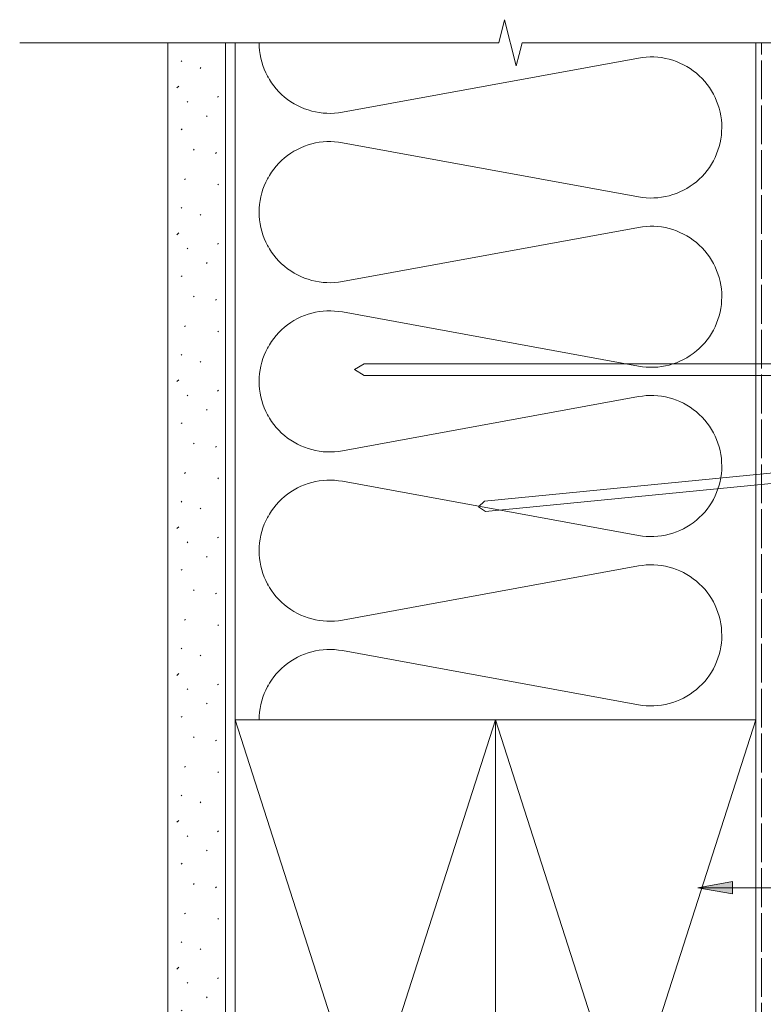
# Model space of a CAD drawing. Units: millimetres. Extents: x 3244 to 4308, y 1674 to 2031.
# Drawn here: x 3999 to 4127, y 1861 to 2031 of the extents above; entities that cross this region are included whole.
import ezdxf

# ---------------------------------------------------------------- set-up
doc = ezdxf.new("R2010")
doc.units = ezdxf.units.MM
doc.header["$LTSCALE"] = 5.08
doc.linetypes.add('STYLE_01', pattern=[2.952756, 1.968504, -0.984252])
doc.linetypes.add('STYLE_04', pattern=[1.52771, 1.319425, -0.208285])
doc.layers.get('DEFPOINTS').update_dxf_attribs({"lineweight": 0})
for name, color, linetype, lineweight in [('A-11', 7, 'Continuous', 0), ('A-18', 7, 'Continuous', 0), ('A-35', 7, 'Continuous', 0), ('A-50-H', 7, 'STYLE_01', 0), ('A-TEXT5', 7, 'Continuous', 0), ('PBS_Hatch', 7, 'Continuous', 0)]:
    doc.layers.add(name, color=color, linetype=linetype, lineweight=lineweight)

# ---------------------------------------------------------------- blocks, each defined once
blk = doc.blocks.new('Batt Insulation-1')
at = {"color": 17, "linetype": 'Continuous', "lineweight": 0}
blk.add_wipeout([(1.52, 76.95), (114.06, 76.95), (114.06, 1.52), (1.52, 1.52)], dxfattribs=at).dxf.layer = 'DEFPOINTS'
at = {"layer": 'DEFPOINTS', "color": 17, "linetype": 'Continuous', "lineweight": 0, "flags": 128}
blk.add_lwpolyline([(0, 0, 0.468273), (12, 14.4), (2.63, 65.6, -0.468273), (14.64, 80, -0.468273), (26.64, 65.6), (17.27, 14.4, 0.468273), (29.28, 0, 0.468273), (41.28, 14.4), (31.91, 65.6, -0.468273), (43.92, 80, -0.468273), (55.92, 65.6), (46.55, 14.4, 0.468273), (58.56, 0, 0.468273), (70.56, 14.4), (61.19, 65.6, -0.468273), (73.19, 80, -0.468273), (85.2, 65.6), (75.83, 14.4, 0.468273), (87.83, 0, 0.468273), (99.84, 14.4), (90.47, 65.6, -0.468273), (102.47, 80, -0.468273), (114.48, 65.6), (105.11, 14.4, 0.468273), (117.11, 0, 0.468273)], format="xyb", dxfattribs=at)
blk = doc.blocks.new('Group-8')
at = {"layer": 'A-11', "color": 17, "lineweight": 0}
for p, q in [((4081, 1910), (4126, 1770)), ((4081, 1770), (4126, 1910))]:
    blk.add_line(p, q, dxfattribs=at)
at = {"layer": 'A-35', "color": 1, "lineweight": 0}
blk.add_lwpolyline([(4126, 1770), (4126, 1910), (4081, 1910), (4081, 1770)], close=True, dxfattribs=at)
blk = doc.blocks.new('Group-9')
at = {"layer": 'A-11', "color": 17, "lineweight": 0}
for p, q in [((4081, 1910), (4036, 1770)), ((4081, 1770), (4036, 1910))]:
    blk.add_line(p, q, dxfattribs=at)
at = {"layer": 'A-35', "color": 1, "lineweight": 0}
blk.add_lwpolyline([(4036, 1770), (4036, 1910), (4081, 1910), (4081, 1770)], close=True, dxfattribs=at)
blk = doc.blocks.new('Group-10')
at = {"layer": 'A-11', "linetype": 'Continuous', "lineweight": 0}
h = blk.add_hatch(dxfattribs=at)
h.set_pattern_fill('Sand', style=0, pattern_type=2)
h.set_pattern_definition([(45, (4.031, 3.382), (12.7, -12.7), [0.179605, -17.78091]), (45, (1.784, -2.455), (12.7, -12.7), [0.179605, -17.78091]), (45, (7.047, -1.627), (12.7, -12.7), [0.179605, -17.78091]), (45, (-6.003, 1.386), (12.7, -12.7), [0.179605, -17.78091]), (45, (-2.149, -4.217), (12.7, -12.7), [0.179605, -17.78091]), (45, (0.76, -7.226), (12.7, -12.7), [0.179605, -17.78091]), (45, (5.115, -4.94), (12.7, -12.7), [0.179605, -17.78091]), (45, (1.34, 9.535), (12.7, -12.7), [0.179605, -17.78091]), (45, (9.173, -0.16), (12.7, -12.7), [0.44901, -17.5115]), (45, (0.726, 4.583), (12.7, -12.7), [0.179605, -17.78091]), (45, (-5.624, -4.086), (12.7, -12.7), [0.179605, -17.78091]), (45, (-2.615, 5.131), (12.7, -12.7), [0.44901, -17.5115]), (45, (2.879, -10.745), (12.7, -12.7), [0.179605, -17.78091]), (45, (0, 0), (12.7, -12.7), [0.44901, -17.5115]), (45, (-3.214, -9.335), (12.7, -12.7), [0.44901, -17.5115])])
h.paths.add_polyline_path([(4024.34, 2027.11), (4034.34, 2027.11), (4034.34, 1756.69), (4024.34, 1756.69)])
at = {"layer": 'A-11', "color": 1, "lineweight": 0}
blk.add_lwpolyline([(4024.34, 2027.11), (4034.34, 2027.11), (4034.34, 1756.69), (4024.34, 1756.69)], close=True, dxfattribs=at)
blk = doc.blocks.new('Break Line-1')
at = {"layer": 'A-TEXT5', "color": 17, "linetype": 'Continuous', "lineweight": 0}
blk.add_lwpolyline([(0, 0), (82.85, 0), (83.85, 4), (85.85, -4), (86.85, 0), (169.7, 0)], dxfattribs=at)
blk = doc.blocks.new('Group-16')
at = {"layer": 'A-18', "color": 1, "lineweight": 0}
blk.add_line((4154.35, 1971.6), (4154.35, 1969.6), dxfattribs=at)
for points in [[(4154.35, 1969.6), (4154.85, 1968.1), (4155.35, 1968.1), (4155.35, 1973.1), (4154.85, 1973.1), (4154.35, 1971.6)], [(4154.35, 1969.6), (4058.31, 1969.6), (4056.6, 1970.6), (4058.31, 1971.6), (4154.35, 1971.6)]]:
    blk.add_lwpolyline(points, dxfattribs=at)
blk = doc.blocks.new('Group-18')
at = {"layer": 'A-18', "color": 1, "lineweight": 0}
for points in [[(4142.23, 1952.1), (4142.69, 1950.63), (4143.02, 1950.67), (4142.53, 1955.64), (4142.21, 1955.61), (4142.03, 1954.09)], [(4142.22, 1952.2), (4079.29, 1946.07), (4078.08, 1946.85), (4079.12, 1947.86), (4142.04, 1953.99)]]:
    blk.add_lwpolyline(points, dxfattribs=at)

msp = doc.modelspace()

# ---------------------------------------------------------------- hatches: boundary and pattern name
at = {"layer": 'PBS_Hatch', "linetype": 'Continuous', "lineweight": 0}
msp.add_hatch(color=7, dxfattribs=at).paths.add_polyline_path([(4121.96, 1879.94), (4115.96, 1881), (4121.96, 1882.06)])

# ---------------------------------------------------------------- linework, layer by layer
at = {"layer": 'A-18', "color": 1, "lineweight": 0}
msp.add_line((4126, 1910), (4126, 2027.11), dxfattribs=at)
at = {"layer": 'A-50-H', "color": 1, "linetype": 'STYLE_04', "lineweight": 0}
msp.add_line((4127, 1769), (4127, 2027.11), dxfattribs=at)
at = {"layer": 'DEFPOINTS', "color": 1, "linetype": 'Continuous', "lineweight": 0}
msp.add_line((4036, 1910), (4036, 2027.11), dxfattribs=at)
at = {"layer": 'DEFPOINTS', "color": 6, "linetype": 'Continuous', "lineweight": 0}
msp.add_line((4219, 1881), (4115.96, 1881), dxfattribs=at)
at = {"layer": 'PBS_Hatch', "color": 6, "linetype": 'Continuous', "lineweight": 0}
msp.add_lwpolyline([(4121.96, 1879.94), (4115.96, 1881), (4121.96, 1882.06)], close=True, dxfattribs=at)

# ---------------------------------------------------------------- block references
at = {"layer": 'DEFPOINTS', "color": 1}
msp.add_blockref('Group-10', (0, 0), dxfattribs=at)
at = {"layer": 'DEFPOINTS', "color": 17, "rotation": -90}
msp.add_blockref('Batt Insulation-1', (4040.12, 2027.11), dxfattribs=at)

# ---------------------------------------------------------------- next in the draw order: block references
at = {"layer": 'A-TEXT5', "color": 17}
for name, p in [('Break Line-1', (3998.73, 2027.11)), ('Group-16', (0, 0))]:
    msp.add_blockref(name, p, dxfattribs=at)
at = {"layer": 'DEFPOINTS', "color": 1}
for name in ['Group-18', 'Group-9', 'Group-8']:
    msp.add_blockref(name, (0, 0), dxfattribs=at)

doc.saveas('drawing.dxf')
